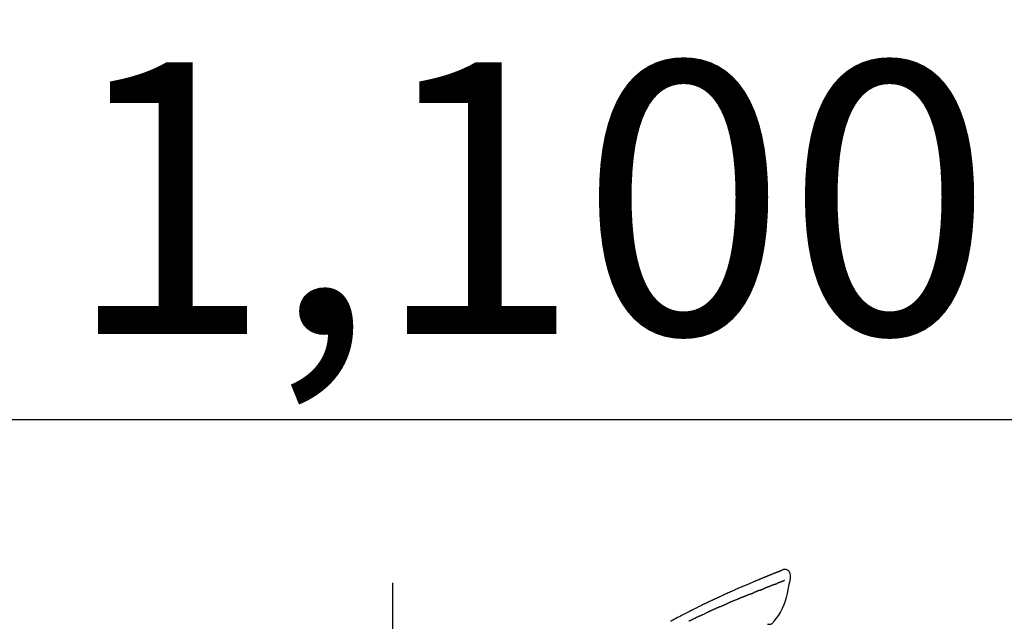
# Model space of a CAD drawing. Extents: x 56059 to 82181, y 210 to 8610.
# Drawn here: x 81124 to 81341, y 3172 to 3305 of the extents above; entities that cross this region are included whole.
import ezdxf

# ---------------------------------------------------------------- set-up
doc = ezdxf.new("R2010")
doc.units = 0
doc.header["$LTSCALE"] = 50
doc.header["$MEASUREMENT"] = 0
doc.linetypes.add('CENTER2', pattern=[1.125, 0.75, -0.125, 0.125, -0.125])
doc.layers.get('0').update_dxf_attribs({"linetype": 'CONTINUOUS'})
doc.layers.add('150-機器', color=8, linetype='CONTINUOUS')
doc.layers.add('166-寸法B', color=11, linetype='CONTINUOUS')
doc.styles.add('KH001', font='txt')
doc.dimstyles.new('KH1xx030', dxfattribs={"dimscale": 30, "dimtxt": 2, "dimasz": 0.6, "dimexe": 0.3, "dimexo": 1.2, "dimgap": 0.5, "dimtad": 3, "dimdec": 1, "dimdsep": 46, "dimlunit": 6, "dimtxsty": 'KH001', "dimblk": 'DOT', "dimcen": 1, "dimdle": 1, "dimclrd": 256, "dimclre": 256, "dimclrt": 256, "dimadec": 0, "dimazin": 0, "dimtfac": 1, "dimtdec": 1, "dimtix": 1, "dimtmove": 2, "dimatfit": 3, "dimldrblk": 'CLOSEDBLANK', "dimfxl": 1, "dimtolj": 1, "dimtzin": 0, "dimlwd": -1, "dimlwe": -1, "dimarcsym": 0})

# ---------------------------------------------------------------- blocks, each defined once
blk = doc.blocks.new('_Dot')
at = {"color": 0, "linetype": 'ByBlock', "lineweight": -2}
blk.add_line((-0.5, 0), (-1, 0), dxfattribs=at)
at = {"color": 0, "linetype": 'ByBlock', "const_width": 0.5}
blk.add_lwpolyline([(-0.25, 0, 1), (0.25, 0, 1)], format="xyb", close=True, dxfattribs=at)
blk = doc.blocks.new('*D230')
at = {"layer": '166-寸法B', "transparency": 16777216}
for p, q in [((80686.38, 3130.58), (80686.38, 3225.58)), ((81786.38, 2963.58), (81786.38, 3225.58)), ((80704.38, 3216.58), (81768.38, 3216.58))]:
    blk.add_line(p, q, dxfattribs=at)
at = {"layer": '166-寸法B', "transparency": 16777216, "xscale": 18, "yscale": 18, "zscale": 18, "rotation": 180}
blk.add_blockref('_Dot', (80686.38, 3216.58), dxfattribs=at)
at = {"layer": '166-寸法B', "transparency": 16777216, "xscale": 18, "yscale": 18, "zscale": 18}
blk.add_blockref('_Dot', (81786.38, 3216.58), dxfattribs=at)
at = {"layer": '166-寸法B', "transparency": 16777216, "insert": (81236.38, 3265.39), "char_height": 60, "attachment_point": 5, "style": 'KH001'}
blk.add_mtext('\\A1;1,100', dxfattribs=at)
blk = doc.blocks.new('_ClosedBlank')
at = {"color": 0, "linetype": 'ByBlock', "lineweight": -2}
for p, q in [((-1, 0.167), (0, 0)), ((-1, 0.167), (-1, -0.167)), ((0, 0), (-1, -0.167))]:
    blk.add_line(p, q, dxfattribs=at)

msp = doc.modelspace()

# ---------------------------------------------------------------- linework, layer by layer
at = {"layer": '150-機器', "color": 161, "linetype": 'CENTER2'}
msp.add_line((81206.38, 2876.6), (81206.38, 3180.54), dxfattribs=at)
at = {"layer": '150-機器', "color": 13, "linetype": 'Continuous'}
for points in [[(81291.92, 3183.14), (81292.14, 3183.28), (81292.35, 3183.41), (81292.58, 3183.5), (81292.81, 3183.54), (81293.1, 3183.51), (81293.38, 3183.39), (81293.63, 3183.21), (81293.82, 3182.98), (81293.91, 3182.77), (81293.97, 3182.55), (81294, 3182.32), (81294.01, 3182.08)], [(81291.93, 3183.14), (81291.93, 3183.14), (81291.93, 3183.14), (81291.92, 3183.14), (81291.92, 3183.14), (81291.92, 3183.15), (81291.91, 3183.14), (81291.89, 3183.13), (81291.88, 3183.12), (81291.83, 3183.09), (81291.78, 3183.07), (81291.73, 3183.06), (81291.68, 3183.05), (81291.62, 3183.02), (81291.56, 3183), (81291.5, 3182.97), (81291.43, 3182.95), (81291.39, 3182.93), (81291.34, 3182.91), (81291.29, 3182.89), (81291.25, 3182.88), (81291.23, 3182.87), (81291.22, 3182.87), (81291.2, 3182.86), (81291.19, 3182.85), (81291.19, 3182.85), (81291.19, 3182.85), (81291.19, 3182.85), (81291.19, 3182.85), (81291.18, 3182.85), (81291.18, 3182.85), (81291.18, 3182.85), (81291.18, 3182.85), (81291.18, 3182.85), (81291.18, 3182.85), (81291.18, 3182.85), (81291.18, 3182.85), (81291.18, 3182.85), (81291.17, 3182.85), (81291.17, 3182.85), (81291.17, 3182.85), (81291.17, 3182.85), (81291.17, 3182.85), (81291.17, 3182.85), (81291.17, 3182.85), (81291.17, 3182.85), (81291.17, 3182.85), (81291.17, 3182.84), (81291.16, 3182.84), (81291.16, 3182.84), (81291.16, 3182.84), (81291.16, 3182.84), (81291.16, 3182.84), (81291.16, 3182.84), (81291.16, 3182.84), (81291.16, 3182.84), (81291.16, 3182.84), (81291.15, 3182.84), (81291.15, 3182.84), (81291.14, 3182.84), (81291.14, 3182.83), (81291.12, 3182.83), (81291.11, 3182.82), (81291.09, 3182.82), (81291.08, 3182.81), (81291.05, 3182.8), (81291.02, 3182.79), (81291, 3182.78), (81290.97, 3182.77), (81290.93, 3182.76), (81290.9, 3182.74), (81290.86, 3182.73), (81290.82, 3182.71), (81290.75, 3182.68), (81290.67, 3182.65), (81290.59, 3182.62), (81290.51, 3182.59), (81290.41, 3182.55), (81290.31, 3182.51), (81290.21, 3182.47), (81290.11, 3182.43), (81290.03, 3182.4), (81289.94, 3182.36), (81289.86, 3182.33), (81289.77, 3182.29), (81289.74, 3182.28), (81289.71, 3182.27), (81289.68, 3182.26), (81289.65, 3182.24), (81289.65, 3182.24), (81289.65, 3182.24), (81289.64, 3182.24), (81289.64, 3182.24), (81289.64, 3182.24), (81289.64, 3182.24), (81289.64, 3182.24), (81289.64, 3182.24), (81289.64, 3182.24), (81289.63, 3182.24), (81289.63, 3182.24), (81289.63, 3182.24), (81289.63, 3182.24), (81289.63, 3182.23), (81289.63, 3182.23), (81289.63, 3182.23), (81289.63, 3182.23), (81289.63, 3182.23), (81289.62, 3182.23), (81289.62, 3182.23), (81289.62, 3182.23), (81289.62, 3182.23), (81289.62, 3182.23), (81289.62, 3182.23), (81289.61, 3182.23), (81289.6, 3182.22), (81289.59, 3182.22), (81289.58, 3182.22), (81289.56, 3182.21), (81289.53, 3182.2), (81289.51, 3182.19), (81289.49, 3182.18), (81289.45, 3182.16), (81289.42, 3182.15), (81289.38, 3182.13), (81289.35, 3182.12), (81289.31, 3182.11), (81289.28, 3182.09), (81289.25, 3182.08), (81289.22, 3182.07), (81289.19, 3182.06), (81289.16, 3182.05), (81289.13, 3182.03), (81289.11, 3182.02), (81289.08, 3182.01), (81289.05, 3182), (81289.02, 3181.99), (81288.99, 3181.98), (81288.95, 3181.96), (81288.9, 3181.94), (81288.85, 3181.92), (81288.8, 3181.9), (81288.73, 3181.87), (81288.66, 3181.84), (81288.59, 3181.82), (81288.52, 3181.79), (81288.43, 3181.75), (81288.33, 3181.71), (81288.24, 3181.67), (81288.14, 3181.63), (81288.03, 3181.59), (81287.91, 3181.54), (81287.79, 3181.49), (81287.67, 3181.44), (81287.57, 3181.4), (81287.47, 3181.35), (81287.36, 3181.31), (81287.26, 3181.27), (81287.17, 3181.23), (81287.09, 3181.2), (81287.01, 3181.16), (81286.93, 3181.13), (81286.88, 3181.11), (81286.84, 3181.09), (81286.79, 3181.07), (81286.74, 3181.05), (81286.65, 3181.02), (81286.56, 3180.98), (81286.47, 3180.94), (81286.37, 3180.9), (81286.24, 3180.84), (81286.1, 3180.79), (81285.96, 3180.73), (81285.83, 3180.67), (81285.66, 3180.6), (81285.49, 3180.53), (81285.32, 3180.46), (81285.15, 3180.39), (81284.99, 3180.32), (81284.82, 3180.25), (81284.66, 3180.18), (81284.5, 3180.11), (81284.31, 3180.03), (81284.13, 3179.95), (81283.94, 3179.87), (81283.75, 3179.79), (81283.54, 3179.7), (81283.32, 3179.6), (81283.1, 3179.51), (81282.88, 3179.42), (81282.64, 3179.31), (81282.39, 3179.2), (81282.14, 3179.09), (81281.9, 3178.98), (81281.63, 3178.86), (81281.37, 3178.75), (81281.11, 3178.63), (81280.85, 3178.51), (81280.61, 3178.41), (81280.37, 3178.3), (81280.13, 3178.19), (81279.89, 3178.08), (81279.69, 3177.99), (81279.49, 3177.9), (81279.29, 3177.8), (81279.09, 3177.71), (81278.95, 3177.64), (81278.8, 3177.58), (81278.66, 3177.51), (81278.52, 3177.44), (81278.41, 3177.39), (81278.29, 3177.33), (81278.18, 3177.28), (81278.07, 3177.23), (81277.97, 3177.19), (81277.87, 3177.14), (81277.78, 3177.1), (81277.68, 3177.05), (81277.58, 3177.01), (81277.48, 3176.96), (81277.37, 3176.91), (81277.27, 3176.87), (81277.15, 3176.81), (81277.04, 3176.76), (81276.92, 3176.71), (81276.8, 3176.65), (81276.68, 3176.6), (81276.56, 3176.54), (81276.44, 3176.48), (81276.32, 3176.43), (81276.21, 3176.38), (81276.11, 3176.33), (81276, 3176.28), (81275.9, 3176.23), (81275.8, 3176.18), (81275.7, 3176.14), (81275.6, 3176.09), (81275.5, 3176.04), (81275.37, 3175.98), (81275.24, 3175.92), (81275.11, 3175.86), (81274.98, 3175.79), (81274.82, 3175.71), (81274.66, 3175.63), (81274.49, 3175.55), (81274.33, 3175.47), (81274.14, 3175.38), (81273.95, 3175.29), (81273.77, 3175.2), (81273.58, 3175.1), (81273.42, 3175.02), (81273.26, 3174.94), (81273.09, 3174.86), (81272.93, 3174.78), (81272.8, 3174.71), (81272.67, 3174.65), (81272.54, 3174.58), (81272.41, 3174.52), (81272.33, 3174.48), (81272.25, 3174.43), (81272.17, 3174.39), (81272.09, 3174.35), (81272.04, 3174.33), (81271.99, 3174.3), (81271.95, 3174.28), (81271.9, 3174.25), (81271.88, 3174.24), (81271.86, 3174.23), (81271.84, 3174.22), (81271.81, 3174.21), (81271.78, 3174.2), (81271.75, 3174.18), (81271.72, 3174.16), (81271.68, 3174.14), (81271.39, 3173.99), (81271.09, 3173.84), (81270.8, 3173.69), (81270.5, 3173.54), (81270.18, 3173.37), (81269.85, 3173.19), (81269.52, 3173.02), (81269.19, 3172.85), (81268.84, 3172.66), (81268.49, 3172.47), (81268.14, 3172.27), (81267.79, 3172.08), (81267.67, 3172.01)], [(81294.01, 3181.49), (81293.85, 3180.66), (81293.69, 3179.83), (81293.52, 3179), (81293.34, 3178.16), (81293.14, 3177.32), (81292.91, 3176.48), (81292.63, 3175.66), (81292.29, 3174.88), (81291.88, 3174.13), (81291.42, 3173.41), (81290.92, 3172.72), (81290.4, 3172.03)], [(81291.86, 3183.12), (81291.85, 3183.11), (81291.84, 3183.11), (81291.83, 3183.1), (81291.82, 3183.1), (81291.78, 3183.09), (81291.75, 3183.07), (81291.72, 3183.06), (81291.68, 3183.05), (81291.62, 3183.02), (81291.56, 3183), (81291.5, 3182.97), (81291.43, 3182.95), (81291.39, 3182.93), (81291.34, 3182.91), (81291.29, 3182.89), (81291.25, 3182.88), (81291.23, 3182.87), (81291.22, 3182.87), (81291.2, 3182.86), (81291.19, 3182.85), (81291.19, 3182.85), (81291.19, 3182.85), (81291.19, 3182.85), (81291.19, 3182.85), (81291.18, 3182.85), (81291.18, 3182.85), (81291.18, 3182.85), (81291.18, 3182.85), (81291.18, 3182.85), (81291.18, 3182.85), (81291.18, 3182.85), (81291.18, 3182.85), (81291.18, 3182.85), (81291.17, 3182.85), (81291.17, 3182.85), (81291.17, 3182.85), (81291.17, 3182.85), (81291.17, 3182.85), (81291.17, 3182.85), (81291.17, 3182.85), (81291.17, 3182.85), (81291.17, 3182.85), (81291.17, 3182.84), (81291.16, 3182.84), (81291.16, 3182.84), (81291.16, 3182.84), (81291.16, 3182.84), (81291.16, 3182.84), (81291.16, 3182.84), (81291.16, 3182.84), (81291.16, 3182.84), (81291.16, 3182.84), (81291.15, 3182.84), (81291.15, 3182.84), (81291.14, 3182.84), (81291.14, 3182.83), (81291.12, 3182.83), (81291.11, 3182.82), (81291.09, 3182.82), (81291.08, 3182.81), (81291.05, 3182.8), (81291.02, 3182.79), (81291, 3182.78), (81290.97, 3182.77), (81290.93, 3182.76), (81290.9, 3182.74), (81290.86, 3182.73), (81290.82, 3182.71), (81290.79, 3182.7), (81290.76, 3182.69), (81290.72, 3182.67), (81290.69, 3182.66), (81290.66, 3182.65), (81290.64, 3182.64), (81290.62, 3182.63), (81290.59, 3182.62), (81290.59, 3182.62), (81290.59, 3182.62), (81290.59, 3182.62), (81290.59, 3182.62)], [(81294.01, 3182.08), (81294.02, 3182.03), (81294.03, 3181.99), (81294.04, 3181.94), (81294.05, 3181.89), (81294.05, 3181.84), (81294.05, 3181.79), (81294.05, 3181.75), (81294.05, 3181.7), (81294.04, 3181.64), (81294.04, 3181.59), (81294.02, 3181.54), (81294.01, 3181.49)], [(81287.42, 3178.91), (81287.43, 3178.92), (81287.44, 3178.92), (81287.46, 3178.93), (81287.47, 3178.93), (81287.49, 3178.94), (81287.52, 3178.96), (81287.55, 3178.97), (81287.57, 3178.98), (81287.62, 3179), (81287.68, 3179.02), (81287.73, 3179.04), (81287.78, 3179.06), (81287.84, 3179.08), (81287.9, 3179.1), (81287.96, 3179.13), (81288.01, 3179.15), (81288.06, 3179.17), (81288.1, 3179.19), (81288.15, 3179.21), (81288.19, 3179.22), (81288.21, 3179.23), (81288.24, 3179.24), (81288.26, 3179.25), (81288.28, 3179.26)], [(81288.73, 3179.43), (81288.72, 3179.43), (81288.71, 3179.43), (81288.7, 3179.43), (81288.69, 3179.42), (81288.68, 3179.42), (81288.66, 3179.41), (81288.65, 3179.4), (81288.63, 3179.4), (81288.6, 3179.39), (81288.58, 3179.37), (81288.55, 3179.36), (81288.53, 3179.35), (81288.5, 3179.34), (81288.47, 3179.33), (81288.44, 3179.32), (81288.41, 3179.31), (81288.38, 3179.3), (81288.36, 3179.29), (81288.34, 3179.28), (81288.32, 3179.27), (81288.31, 3179.27), (81288.3, 3179.27), (81288.29, 3179.26), (81288.28, 3179.26)], [(81290.67, 3180.21), (81290.66, 3180.2), (81290.64, 3180.19), (81290.62, 3180.19), (81290.61, 3180.18), (81290.57, 3180.17), (81290.54, 3180.15), (81290.51, 3180.14), (81290.47, 3180.13), (81290.42, 3180.11), (81290.37, 3180.09), (81290.31, 3180.07), (81290.26, 3180.05), (81290.21, 3180.02), (81290.15, 3180), (81290.09, 3179.98), (81290.04, 3179.96), (81289.98, 3179.93), (81289.92, 3179.91), (81289.86, 3179.89), (81289.8, 3179.86), (81289.74, 3179.84), (81289.67, 3179.81), (81289.61, 3179.79), (81289.55, 3179.76), (81289.49, 3179.74), (81289.43, 3179.72), (81289.38, 3179.7), (81289.32, 3179.67), (81289.27, 3179.65), (81289.23, 3179.64), (81289.18, 3179.62), (81289.13, 3179.6), (81289.1, 3179.58), (81289.06, 3179.57), (81289.03, 3179.56), (81288.99, 3179.54), (81288.96, 3179.53), (81288.92, 3179.51), (81288.89, 3179.5), (81288.86, 3179.49), (81288.83, 3179.48), (81288.81, 3179.47), (81288.79, 3179.46), (81288.77, 3179.45), (81288.76, 3179.45), (81288.75, 3179.44), (81288.74, 3179.44), (81288.73, 3179.43)], [(81290.67, 3180.21), (81290.68, 3180.21), (81290.69, 3180.21), (81290.7, 3180.22), (81290.71, 3180.22), (81290.73, 3180.23), (81290.74, 3180.23), (81290.76, 3180.24), (81290.78, 3180.25), (81290.81, 3180.26), (81290.83, 3180.27), (81290.86, 3180.28), (81290.88, 3180.29), (81290.91, 3180.3), (81290.93, 3180.31), (81290.96, 3180.32), (81290.99, 3180.33), (81291.01, 3180.34), (81291.03, 3180.35), (81291.06, 3180.36), (81291.08, 3180.37), (81291.1, 3180.37), (81291.11, 3180.38), (81291.13, 3180.38), (81291.14, 3180.39), (81291.15, 3180.39), (81291.16, 3180.4), (81291.17, 3180.4), (81291.17, 3180.4)], [(81291.49, 3180.52), (81291.48, 3180.52), (81291.47, 3180.51), (81291.46, 3180.51), (81291.45, 3180.51), (81291.44, 3180.5), (81291.42, 3180.49), (81291.4, 3180.49), (81291.39, 3180.48), (81291.36, 3180.47), (81291.33, 3180.46), (81291.31, 3180.45), (81291.28, 3180.44), (81291.27, 3180.44), (81291.25, 3180.43), (81291.23, 3180.42), (81291.21, 3180.42), (81291.2, 3180.41), (81291.19, 3180.41), (81291.18, 3180.41), (81291.17, 3180.4)], [(81292.79, 3181.02), (81292.78, 3181.02), (81292.77, 3181.01), (81292.76, 3181.01), (81292.75, 3181), (81292.73, 3181), (81292.7, 3180.99), (81292.68, 3180.98), (81292.66, 3180.97), (81292.62, 3180.96), (81292.58, 3180.94), (81292.55, 3180.93), (81292.51, 3180.91), (81292.47, 3180.9), (81292.43, 3180.88), (81292.39, 3180.87), (81292.35, 3180.85), (81292.31, 3180.84), (81292.27, 3180.82), (81292.23, 3180.8), (81292.19, 3180.79), (81292.14, 3180.77), (81292.1, 3180.75), (81292.05, 3180.74), (81292.01, 3180.72), (81291.97, 3180.7), (81291.93, 3180.69), (81291.9, 3180.68), (81291.86, 3180.66), (81291.83, 3180.65), (81291.8, 3180.64), (81291.77, 3180.63), (81291.74, 3180.62), (81291.72, 3180.61), (81291.7, 3180.6), (81291.68, 3180.59), (81291.66, 3180.59), (81291.64, 3180.58), (81291.62, 3180.57), (81291.6, 3180.56), (81291.58, 3180.55), (81291.56, 3180.55), (81291.55, 3180.54), (81291.53, 3180.54), (81291.52, 3180.53), (81291.51, 3180.53), (81291.5, 3180.52), (81291.49, 3180.52), (81291.49, 3180.52)], [(81283.24, 3177.23), (81283.22, 3177.23), (81283.2, 3177.22), (81283.17, 3177.21), (81283.15, 3177.2), (81283.1, 3177.18), (81283.05, 3177.16), (81283, 3177.14), (81282.95, 3177.12), (81282.87, 3177.09), (81282.79, 3177.05), (81282.71, 3177.02), (81282.63, 3176.98), (81282.53, 3176.94), (81282.43, 3176.9), (81282.33, 3176.86), (81282.24, 3176.82), (81282.12, 3176.78), (81282.01, 3176.73), (81281.89, 3176.68), (81281.78, 3176.64), (81281.67, 3176.59), (81281.56, 3176.55), (81281.45, 3176.5), (81281.35, 3176.46), (81281.27, 3176.43), (81281.2, 3176.4), (81281.12, 3176.37), (81281.05, 3176.34), (81281, 3176.32), (81280.96, 3176.3), (81280.91, 3176.28), (81280.87, 3176.26), (81280.84, 3176.25), (81280.81, 3176.24), (81280.78, 3176.22), (81280.76, 3176.21), (81280.74, 3176.2), (81280.72, 3176.19), (81280.7, 3176.19), (81280.68, 3176.18), (81280.67, 3176.17), (81280.66, 3176.17), (81280.65, 3176.16), (81280.64, 3176.16)], [(81285.1, 3177.98), (81285.08, 3177.97), (81285.07, 3177.97), (81285.05, 3177.96), (81285.04, 3177.96), (81285.01, 3177.94), (81284.98, 3177.93), (81284.95, 3177.92), (81284.92, 3177.91), (81284.87, 3177.89), (81284.83, 3177.87), (81284.78, 3177.85), (81284.74, 3177.83), (81284.69, 3177.82), (81284.64, 3177.8), (81284.6, 3177.78), (81284.55, 3177.76), (81284.51, 3177.74), (81284.46, 3177.72), (81284.41, 3177.71), (81284.37, 3177.69), (81284.32, 3177.67), (81284.28, 3177.65), (81284.23, 3177.63), (81284.18, 3177.61), (81284.14, 3177.59), (81284.09, 3177.58), (81284.04, 3177.56), (81284, 3177.54), (81283.95, 3177.52), (81283.9, 3177.5), (81283.86, 3177.48), (81283.81, 3177.46), (81283.76, 3177.44), (81283.72, 3177.43), (81283.67, 3177.41), (81283.62, 3177.39), (81283.58, 3177.37), (81283.53, 3177.35), (81283.48, 3177.33), (81283.43, 3177.31), (81283.4, 3177.3), (81283.37, 3177.29), (81283.34, 3177.27), (81283.31, 3177.26), (81283.29, 3177.25), (81283.27, 3177.25), (81283.26, 3177.24), (81283.24, 3177.23)], [(81285.1, 3177.98), (81285.11, 3177.99), (81285.12, 3177.99), (81285.14, 3178), (81285.15, 3178), (81285.18, 3178.01), (81285.2, 3178.02), (81285.23, 3178.03), (81285.25, 3178.04), (81285.29, 3178.06), (81285.33, 3178.08), (81285.37, 3178.09), (81285.41, 3178.11), (81285.45, 3178.12), (81285.49, 3178.14), (81285.53, 3178.15), (81285.57, 3178.17), (81285.61, 3178.19), (81285.64, 3178.2), (81285.68, 3178.22), (81285.72, 3178.23), (81285.76, 3178.25), (81285.8, 3178.26), (81285.84, 3178.28), (81285.88, 3178.29), (81285.9, 3178.3), (81285.93, 3178.31), (81285.95, 3178.32), (81285.98, 3178.33), (81285.99, 3178.34), (81286, 3178.35), (81286.02, 3178.35), (81286.03, 3178.36)], [(81286.66, 3178.61), (81286.65, 3178.61), (81286.63, 3178.6), (81286.62, 3178.59), (81286.6, 3178.59), (81286.57, 3178.58), (81286.54, 3178.56), (81286.51, 3178.55), (81286.48, 3178.54), (81286.44, 3178.52), (81286.39, 3178.5), (81286.35, 3178.49), (81286.31, 3178.47), (81286.27, 3178.45), (81286.23, 3178.44), (81286.2, 3178.42), (81286.16, 3178.41), (81286.14, 3178.4), (81286.12, 3178.39), (81286.09, 3178.38), (81286.07, 3178.37), (81286.06, 3178.37), (81286.05, 3178.36), (81286.04, 3178.36), (81286.03, 3178.36)], [(81287.42, 3178.91), (81287.4, 3178.91), (81287.38, 3178.9), (81287.37, 3178.89), (81287.35, 3178.89), (81287.32, 3178.87), (81287.28, 3178.86), (81287.25, 3178.85), (81287.22, 3178.83), (81287.17, 3178.81), (81287.12, 3178.8), (81287.07, 3178.78), (81287.02, 3178.76), (81286.98, 3178.74), (81286.93, 3178.72), (81286.88, 3178.7), (81286.84, 3178.68), (81286.81, 3178.67), (81286.78, 3178.66), (81286.75, 3178.65), (81286.72, 3178.64), (81286.71, 3178.63), (81286.69, 3178.63), (81286.68, 3178.62), (81286.66, 3178.61)], [(81278.51, 3175.23), (81278.49, 3175.22), (81278.46, 3175.21), (81278.44, 3175.2), (81278.42, 3175.19), (81278.37, 3175.17), (81278.32, 3175.15), (81278.27, 3175.13), (81278.22, 3175.11), (81278.14, 3175.07), (81278.06, 3175.04), (81277.99, 3175), (81277.91, 3174.97), (81277.83, 3174.93), (81277.74, 3174.9), (81277.66, 3174.86), (81277.57, 3174.82), (81277.52, 3174.8), (81277.46, 3174.77), (81277.4, 3174.74), (81277.34, 3174.72), (81277.31, 3174.71), (81277.28, 3174.69), (81277.25, 3174.68), (81277.22, 3174.66)], [(81278.51, 3175.23), (81278.55, 3175.25), (81278.6, 3175.27), (81278.64, 3175.29), (81278.68, 3175.31), (81278.74, 3175.33), (81278.8, 3175.36), (81278.86, 3175.39), (81278.92, 3175.41), (81278.98, 3175.44), (81279.04, 3175.46), (81279.1, 3175.49), (81279.16, 3175.52), (81279.18, 3175.52), (81279.2, 3175.53), (81279.21, 3175.54), (81279.23, 3175.54)], [(81279.23, 3175.54), (81279.27, 3175.56), (81279.31, 3175.58), (81279.35, 3175.6), (81279.39, 3175.61), (81279.46, 3175.65), (81279.54, 3175.68), (81279.62, 3175.72), (81279.7, 3175.75), (81279.78, 3175.78), (81279.86, 3175.82), (81279.94, 3175.85), (81280.01, 3175.88), (81280.05, 3175.9), (81280.09, 3175.92), (81280.13, 3175.93), (81280.17, 3175.95)], [(81280.64, 3176.16), (81280.63, 3176.15), (81280.62, 3176.15), (81280.6, 3176.14), (81280.59, 3176.14), (81280.56, 3176.13), (81280.54, 3176.11), (81280.51, 3176.1), (81280.49, 3176.09), (81280.45, 3176.07), (81280.41, 3176.05), (81280.37, 3176.04), (81280.33, 3176.02), (81280.3, 3176.01), (81280.28, 3176), (81280.25, 3175.99), (81280.22, 3175.97), (81280.21, 3175.97), (81280.2, 3175.96), (81280.18, 3175.96), (81280.17, 3175.95)], [(81272.76, 3172.56), (81272.72, 3172.54), (81272.68, 3172.52), (81272.63, 3172.5), (81272.59, 3172.48), (81272.5, 3172.43), (81272.42, 3172.39), (81272.33, 3172.35), (81272.24, 3172.3), (81272.15, 3172.26), (81272.06, 3172.21), (81271.98, 3172.17), (81271.89, 3172.12), (81271.84, 3172.1), (81271.8, 3172.08), (81271.75, 3172.05), (81271.71, 3172.03)], [(81274.06, 3173.19), (81274.03, 3173.18), (81273.99, 3173.16), (81273.96, 3173.15), (81273.93, 3173.13), (81273.86, 3173.1), (81273.79, 3173.06), (81273.72, 3173.03), (81273.66, 3173), (81273.55, 3172.95), (81273.44, 3172.89), (81273.33, 3172.84), (81273.22, 3172.79), (81273.15, 3172.75), (81273.07, 3172.71), (81273, 3172.68), (81272.92, 3172.64), (81272.88, 3172.62), (81272.84, 3172.6), (81272.8, 3172.58), (81272.76, 3172.56)], [(81274.06, 3173.19), (81274.08, 3173.21), (81274.11, 3173.22), (81274.13, 3173.23), (81274.16, 3173.24), (81274.2, 3173.26), (81274.25, 3173.29), (81274.3, 3173.31), (81274.34, 3173.33), (81274.46, 3173.39), (81274.57, 3173.44), (81274.69, 3173.49), (81274.8, 3173.55), (81274.95, 3173.62), (81275.1, 3173.69), (81275.25, 3173.77), (81275.4, 3173.84), (81275.53, 3173.9), (81275.66, 3173.96), (81275.79, 3174.02), (81275.92, 3174.07), (81275.98, 3174.1), (81276.04, 3174.13), (81276.1, 3174.16), (81276.17, 3174.19)], [(81277.22, 3174.66), (81277.18, 3174.65), (81277.14, 3174.63), (81277.09, 3174.61), (81277.05, 3174.59), (81276.96, 3174.55), (81276.88, 3174.51), (81276.79, 3174.47), (81276.7, 3174.43), (81276.61, 3174.39), (81276.53, 3174.35), (81276.44, 3174.31), (81276.35, 3174.27), (81276.3, 3174.25), (81276.26, 3174.23), (81276.21, 3174.21), (81276.17, 3174.19)], [(81290.4, 3172.03), (81290.33, 3171.9), (81290.26, 3171.78), (81290.18, 3171.66), (81290.09, 3171.56), (81289.97, 3171.47), (81289.84, 3171.39), (81289.7, 3171.34), (81289.55, 3171.31), (81289.42, 3171.3), (81289.29, 3171.31), (81289.17, 3171.33), (81289.04, 3171.36)]]:
    msp.add_lwpolyline(points, dxfattribs=at)

# ---------------------------------------------------------------- dimensions: what is measured, and where the dimension line sits
at = {"layer": '166-寸法B'}
dim = msp.add_linear_dim(base=(81786.38, 3216.58), p1=(80686.38, 3094.58), p2=(81786.38, 2927.58), dimstyle='KH1xx030', dxfattribs=at)
dim.commit()
dim.dimension.update_dxf_attribs({"geometry": '*D230', "text_midpoint": (81236.38, 3265.39)})

doc.saveas('drawing.dxf')
